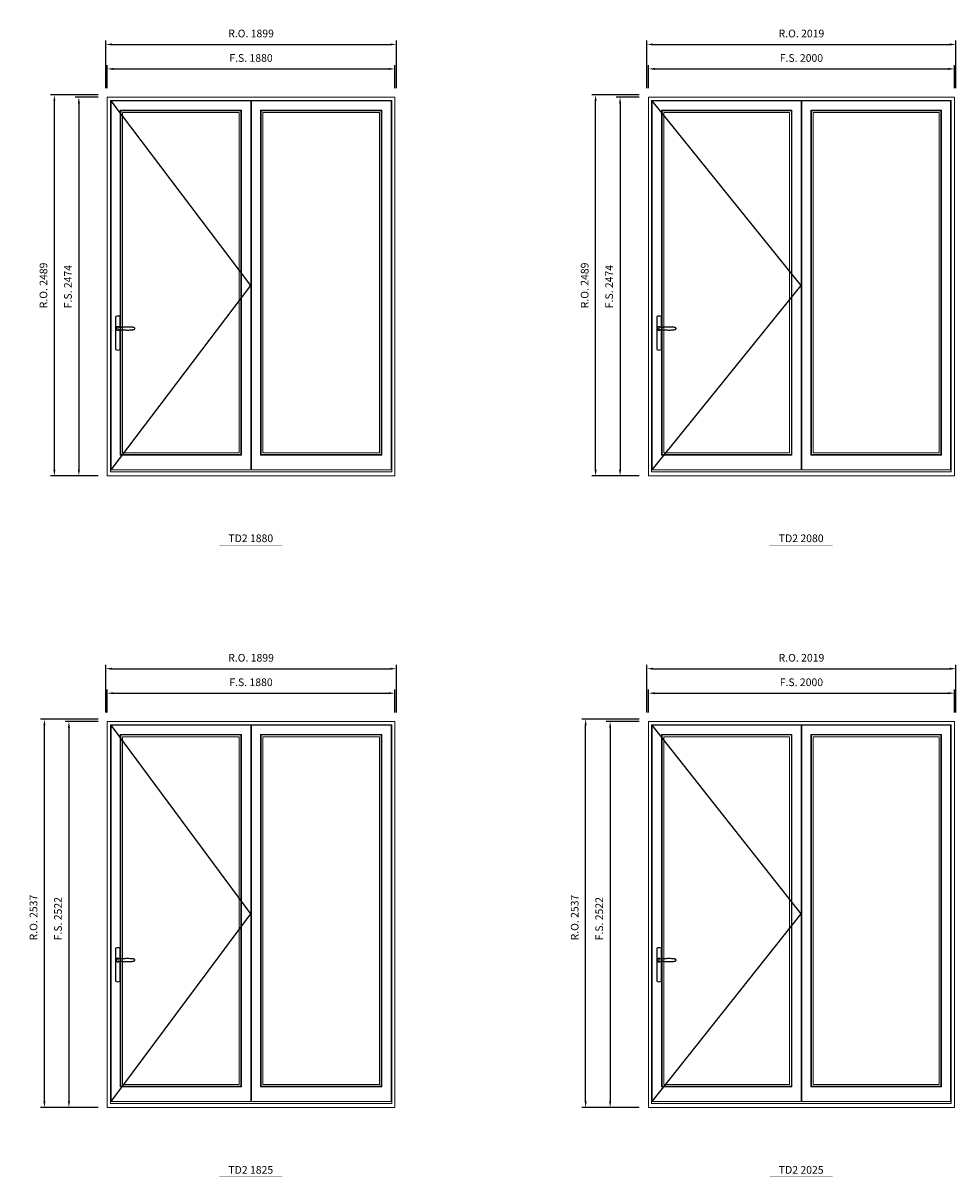
# Model space of a CAD drawing. Extents: x -12017 to 91489, y -21748 to 13176.
# Drawn here: x 19881 to 25976, y -11760 to -4222 of the extents above; entities that cross this region are included whole.
import ezdxf
from ezdxf.enums import TextEntityAlignment as Align

# ---------------------------------------------------------------- set-up
doc = ezdxf.new("R2010")
doc.units = 0
doc.header["$LTSCALE"] = 250
doc.header["$MEASUREMENT"] = 0
doc.header["$PDMODE"] = 3
doc.header["$PDSIZE"] = -2
doc.layers.get('0').update_dxf_attribs({"color": 5, "linetype": 'CONTINUOUS', "lineweight": 0})
doc.layers.get('DEFPOINTS').update_dxf_attribs({"color": 2, "linetype": 'CONTINUOUS', "lineweight": 0})
doc.layers.add('7', color=7, linetype='CONTINUOUS')
doc.layers.add('Operation Lines', color=2, linetype='CONTINUOUS')
for name, color, linetype, lineweight in [('Dimensions', 2, 'CONTINUOUS', 0), ('FRAME', 7, 'CONTINUOUS', 0), ('GLASS', 6, 'CONTINUOUS', 0), ('GLAZING STOP', 1, 'CONTINUOUS', 0), ('SASH', 4, 'CONTINUOUS', 0), ('TEXT', 7, 'CONTINUOUS', 0)]:
    doc.layers.add(name, color=color, linetype=linetype, lineweight=lineweight)
doc.layers.add('viewport', color=7, linetype='CONTINUOUS', plot=False)
doc.styles.add('ROMANS', font='romans')
doc.styles.add('style1', font='arial.ttf')
doc.dimstyles.new('LWDEC', dxfattribs={"dimscale": 20, "dimtxt": 2.5, "dimasz": 2, "dimexe": 1.25, "dimexo": 3, "dimgap": 2, "dimtad": 1, "dimtoh": 1, "dimdec": 0, "dimzin": 11, "dimdsep": 46, "dimtxsty": 'ROMANS', "dimcen": 0, "dimdle": 1.5, "dimclrd": 256, "dimazin": 0, "dimtfac": 1, "dimtdec": 0, "dimtix": 1, "dimtmove": 0, "dimatfit": 3, "dimfxl": 0, "dimtzin": 0, "dimarcsym": 0})

# ---------------------------------------------------------------- blocks, each defined once
blk = doc.blocks.new('label1')
at = {"const_width": 2}
blk.add_lwpolyline([(-206, 0), (206, 0)], dxfattribs=at)
at = {"linetype": 'Continuous', "style": 'style1'}
blk.add_attdef('LABEL', text='', height=50, dxfattribs=at).set_placement((0, 20), align=Align.CENTER)
blk = doc.blocks.new('*D965')
at = {"layer": 'DEFPOINTS', "color": 0}
for p in [(22310.5, -4521.2), (20430.5, -4706.2), (22310.5, -4706.2)]:
    blk.add_point(p, dxfattribs=at)
at = {"layer": 'Dimensions', "color": 0, "lineweight": -2}
for p, q in [((20430.5, -4646.2), (20430.5, -4496.2)), ((22310.5, -4646.2), (22310.5, -4496.2))]:
    blk.add_line(p, q, dxfattribs=at)
at = {"layer": 'Dimensions', "color": 2, "lineweight": -2}
blk.add_line((20470.5, -4521.2), (22270.5, -4521.2), dxfattribs=at)
at = {"layer": 'Dimensions', "color": 2}
for points in [[(20470.5, -4514.6), (20470.5, -4527.9), (20430.5, -4521.2)], [(22270.5, -4514.6), (22270.5, -4527.9), (22310.5, -4521.2)]]:
    blk.add_solid(points, dxfattribs=at)
at = {"layer": 'Dimensions', "color": 0, "insert": (21370.5, -4456.2), "char_height": 50, "attachment_point": 5, "style": 'ROMANS'}
blk.add_mtext('F.S. 1880', dxfattribs=at)
blk = doc.blocks.new('*D966')
at = {"layer": 'DEFPOINTS', "color": 0}
for p in [(20430.5, -4706.2), (20245.5, -7180.2), (20430.5, -7180.2)]:
    blk.add_point(p, dxfattribs=at)
at = {"layer": 'Dimensions', "color": 0, "lineweight": -2}
for p, q in [((20370.5, -4706.2), (20220.5, -4706.2)), ((20370.5, -7180.2), (20220.5, -7180.2))]:
    blk.add_line(p, q, dxfattribs=at)
at = {"layer": 'Dimensions', "color": 2, "lineweight": -2}
blk.add_line((20245.5, -4746.2), (20245.5, -7140.2), dxfattribs=at)
at = {"layer": 'Dimensions', "color": 2}
for points in [[(20238.8, -4746.2), (20252.1, -4746.2), (20245.5, -4706.2)], [(20238.8, -7140.2), (20252.1, -7140.2), (20245.5, -7180.2)]]:
    blk.add_solid(points, dxfattribs=at)
at = {"layer": 'Dimensions', "color": 0, "insert": (20180.5, -5943.2), "char_height": 50, "attachment_point": 5, "rotation": 90, "style": 'ROMANS'}
blk.add_mtext('F.S. 2474', dxfattribs=at)
blk = doc.blocks.new('*D967')
at = {"layer": 'DEFPOINTS', "color": 0}
for p in [(22320, -4361.2), (20421, -4706.2), (22320, -4706.2)]:
    blk.add_point(p, dxfattribs=at)
at = {"layer": 'Dimensions', "color": 0, "lineweight": -2}
for p, q in [((20421, -4646.2), (20421, -4336.2)), ((22320, -4646.2), (22320, -4336.2))]:
    blk.add_line(p, q, dxfattribs=at)
at = {"layer": 'Dimensions', "lineweight": -2}
blk.add_line((20461, -4361.2), (22280, -4361.2), dxfattribs=at)
at = {"layer": 'Dimensions'}
for points in [[(20461, -4354.6), (20461, -4367.9), (20421, -4361.2)], [(22280, -4354.6), (22280, -4367.9), (22320, -4361.2)]]:
    blk.add_solid(points, dxfattribs=at)
at = {"layer": 'Dimensions', "color": 0, "insert": (21370.5, -4296.2), "char_height": 50, "attachment_point": 5, "style": 'ROMANS'}
blk.add_mtext('R.O. 1899', dxfattribs=at)
blk = doc.blocks.new('*D968')
at = {"layer": 'DEFPOINTS', "color": 0}
for p in [(20085.5, -4691.2), (20430.5, -4691.2), (20430.5, -7180.2)]:
    blk.add_point(p, dxfattribs=at)
at = {"layer": 'Dimensions', "color": 0, "lineweight": -2}
for p, q in [((20370.5, -4691.2), (20060.5, -4691.2)), ((20370.5, -7180.2), (20060.5, -7180.2))]:
    blk.add_line(p, q, dxfattribs=at)
at = {"layer": 'Dimensions', "lineweight": -2}
blk.add_line((20085.5, -7140.2), (20085.5, -4731.2), dxfattribs=at)
at = {"layer": 'Dimensions'}
for points in [[(20078.8, -4731.2), (20092.1, -4731.2), (20085.5, -4691.2)], [(20078.8, -7140.2), (20092.1, -7140.2), (20085.5, -7180.2)]]:
    blk.add_solid(points, dxfattribs=at)
at = {"layer": 'Dimensions', "color": 0, "insert": (20020.5, -5935.7), "char_height": 50, "attachment_point": 5, "rotation": 90, "style": 'ROMANS'}
blk.add_mtext('R.O. 2489', dxfattribs=at)
blk = doc.blocks.new('*D975')
at = {"layer": 'DEFPOINTS', "color": 0}
for p in [(25967, -4521.2), (23967, -4706.2), (25967, -4706.2)]:
    blk.add_point(p, dxfattribs=at)
at = {"layer": 'Dimensions', "color": 0, "lineweight": -2}
for p, q in [((23967, -4646.2), (23967, -4496.2)), ((25967, -4646.2), (25967, -4496.2))]:
    blk.add_line(p, q, dxfattribs=at)
at = {"layer": 'Dimensions', "color": 2, "lineweight": -2}
blk.add_line((24007, -4521.2), (25927, -4521.2), dxfattribs=at)
at = {"layer": 'Dimensions', "color": 2}
for points in [[(24007, -4514.6), (24007, -4527.9), (23967, -4521.2)], [(25927, -4514.6), (25927, -4527.9), (25967, -4521.2)]]:
    blk.add_solid(points, dxfattribs=at)
at = {"layer": 'Dimensions', "color": 0, "insert": (24967, -4456.2), "char_height": 50, "attachment_point": 5, "style": 'ROMANS'}
blk.add_mtext('F.S. 2000', dxfattribs=at)
blk = doc.blocks.new('*D976')
at = {"layer": 'DEFPOINTS', "color": 0}
for p in [(23967, -4706.2), (23782, -7180.2), (23967, -7180.2)]:
    blk.add_point(p, dxfattribs=at)
at = {"layer": 'Dimensions', "color": 0, "lineweight": -2}
for p, q in [((23907, -4706.2), (23757, -4706.2)), ((23907, -7180.2), (23757, -7180.2))]:
    blk.add_line(p, q, dxfattribs=at)
at = {"layer": 'Dimensions', "color": 2, "lineweight": -2}
blk.add_line((23782, -4746.2), (23782, -7140.2), dxfattribs=at)
at = {"layer": 'Dimensions', "color": 2}
for points in [[(23775.3, -4746.2), (23788.7, -4746.2), (23782, -4706.2)], [(23775.3, -7140.2), (23788.7, -7140.2), (23782, -7180.2)]]:
    blk.add_solid(points, dxfattribs=at)
at = {"layer": 'Dimensions', "color": 0, "insert": (23717, -5943.2), "char_height": 50, "attachment_point": 5, "rotation": 90, "style": 'ROMANS'}
blk.add_mtext('F.S. 2474', dxfattribs=at)
blk = doc.blocks.new('*D977')
at = {"layer": 'DEFPOINTS', "color": 0}
for p in [(25976.5, -4361.2), (23957.5, -4706.2), (25976.5, -4706.2)]:
    blk.add_point(p, dxfattribs=at)
at = {"layer": 'Dimensions', "color": 0, "lineweight": -2}
for p, q in [((23957.5, -4646.2), (23957.5, -4336.2)), ((25976.5, -4646.2), (25976.5, -4336.2))]:
    blk.add_line(p, q, dxfattribs=at)
at = {"layer": 'Dimensions', "lineweight": -2}
blk.add_line((23997.5, -4361.2), (25936.5, -4361.2), dxfattribs=at)
at = {"layer": 'Dimensions'}
for points in [[(23997.5, -4354.6), (23997.5, -4367.9), (23957.5, -4361.2)], [(25936.5, -4354.6), (25936.5, -4367.9), (25976.5, -4361.2)]]:
    blk.add_solid(points, dxfattribs=at)
at = {"layer": 'Dimensions', "color": 0, "insert": (24967, -4296.2), "char_height": 50, "attachment_point": 5, "style": 'ROMANS'}
blk.add_mtext('R.O. 2019', dxfattribs=at)
blk = doc.blocks.new('*D978')
at = {"layer": 'DEFPOINTS', "color": 0}
for p in [(23622, -4691.2), (23967, -4691.2), (23967, -7180.2)]:
    blk.add_point(p, dxfattribs=at)
at = {"layer": 'Dimensions', "color": 0, "lineweight": -2}
for p, q in [((23907, -4691.2), (23597, -4691.2)), ((23907, -7180.2), (23597, -7180.2))]:
    blk.add_line(p, q, dxfattribs=at)
at = {"layer": 'Dimensions', "lineweight": -2}
blk.add_line((23622, -7140.2), (23622, -4731.2), dxfattribs=at)
at = {"layer": 'Dimensions'}
for points in [[(23615.3, -4731.2), (23628.7, -4731.2), (23622, -4691.2)], [(23615.3, -7140.2), (23628.7, -7140.2), (23622, -7180.2)]]:
    blk.add_solid(points, dxfattribs=at)
at = {"layer": 'Dimensions', "color": 0, "insert": (23557, -5935.7), "char_height": 50, "attachment_point": 5, "rotation": 90, "style": 'ROMANS'}
blk.add_mtext('R.O. 2489', dxfattribs=at)
blk = doc.blocks.new('*D1035')
at = {"layer": 'DEFPOINTS', "color": 0}
for p in [(22310.5, -8599.8), (20430.5, -8784.8), (22310.5, -8784.8)]:
    blk.add_point(p, dxfattribs=at)
at = {"layer": 'Dimensions', "color": 0, "lineweight": -2}
for p, q in [((20430.5, -8724.8), (20430.5, -8574.8)), ((22310.5, -8724.8), (22310.5, -8574.8))]:
    blk.add_line(p, q, dxfattribs=at)
at = {"layer": 'Dimensions', "color": 2, "lineweight": -2}
blk.add_line((20470.5, -8599.8), (22270.5, -8599.8), dxfattribs=at)
at = {"layer": 'Dimensions', "color": 2}
for points in [[(20470.5, -8593.2), (20470.5, -8606.5), (20430.5, -8599.8)], [(22270.5, -8593.2), (22270.5, -8606.5), (22310.5, -8599.8)]]:
    blk.add_solid(points, dxfattribs=at)
at = {"layer": 'Dimensions', "color": 0, "insert": (21370.5, -8534.8), "char_height": 50, "attachment_point": 5, "style": 'ROMANS'}
blk.add_mtext('F.S. 1880', dxfattribs=at)
blk = doc.blocks.new('*D1036')
at = {"layer": 'DEFPOINTS', "color": 0}
for p in [(20430.5, -8784.8), (20180.5, -11306.6), (20430.5, -11306.6)]:
    blk.add_point(p, dxfattribs=at)
at = {"layer": 'Dimensions', "color": 0, "lineweight": -2}
for p, q in [((20370.5, -8784.8), (20155.5, -8784.8)), ((20370.5, -11306.6), (20155.5, -11306.6))]:
    blk.add_line(p, q, dxfattribs=at)
at = {"layer": 'Dimensions', "color": 2, "lineweight": -2}
blk.add_line((20180.5, -8824.8), (20180.5, -11266.6), dxfattribs=at)
at = {"layer": 'Dimensions', "color": 2}
for points in [[(20173.8, -8824.8), (20187.1, -8824.8), (20180.5, -8784.8)], [(20173.8, -11266.6), (20187.1, -11266.6), (20180.5, -11306.6)]]:
    blk.add_solid(points, dxfattribs=at)
at = {"layer": 'Dimensions', "color": 0, "insert": (20115.5, -10073.2), "char_height": 50, "attachment_point": 5, "rotation": 90, "style": 'ROMANS'}
blk.add_mtext('F.S. 2522', dxfattribs=at)
blk = doc.blocks.new('*D1037')
at = {"layer": 'DEFPOINTS', "color": 0}
for p in [(22320, -8439.8), (20421, -8784.8), (22320, -8784.8)]:
    blk.add_point(p, dxfattribs=at)
at = {"layer": 'Dimensions', "color": 0, "lineweight": -2}
for p, q in [((20421, -8724.8), (20421, -8414.8)), ((22320, -8724.8), (22320, -8414.8))]:
    blk.add_line(p, q, dxfattribs=at)
at = {"layer": 'Dimensions', "lineweight": -2}
blk.add_line((20461, -8439.8), (22280, -8439.8), dxfattribs=at)
at = {"layer": 'Dimensions'}
for points in [[(20461, -8433.2), (20461, -8446.5), (20421, -8439.8)], [(22280, -8433.2), (22280, -8446.5), (22320, -8439.8)]]:
    blk.add_solid(points, dxfattribs=at)
at = {"layer": 'Dimensions', "color": 0, "insert": (21370.5, -8374.8), "char_height": 50, "attachment_point": 5, "style": 'ROMANS'}
blk.add_mtext('R.O. 1899', dxfattribs=at)
blk = doc.blocks.new('*D1038')
at = {"layer": 'DEFPOINTS', "color": 0}
for p in [(20020.5, -8769.8), (20430.5, -8769.8), (20430.5, -11306.6)]:
    blk.add_point(p, dxfattribs=at)
at = {"layer": 'Dimensions', "color": 0, "lineweight": -2}
for p, q in [((20370.5, -8769.8), (19995.5, -8769.8)), ((20370.5, -11306.6), (19995.5, -11306.6))]:
    blk.add_line(p, q, dxfattribs=at)
at = {"layer": 'Dimensions', "lineweight": -2}
blk.add_line((20020.5, -11266.6), (20020.5, -8809.8), dxfattribs=at)
at = {"layer": 'Dimensions'}
for points in [[(20013.8, -8809.8), (20027.1, -8809.8), (20020.5, -8769.8)], [(20013.8, -11266.6), (20027.1, -11266.6), (20020.5, -11306.6)]]:
    blk.add_solid(points, dxfattribs=at)
at = {"layer": 'Dimensions', "color": 0, "insert": (19955.5, -10065.7), "char_height": 50, "attachment_point": 5, "rotation": 90, "style": 'ROMANS'}
blk.add_mtext('R.O. 2537', dxfattribs=at)
blk = doc.blocks.new('*D1045')
at = {"layer": 'DEFPOINTS', "color": 0}
for p in [(25967, -8599.8), (23967, -8784.8), (25967, -8784.8)]:
    blk.add_point(p, dxfattribs=at)
at = {"layer": 'Dimensions', "color": 0, "lineweight": -2}
for p, q in [((23967, -8724.8), (23967, -8574.8)), ((25967, -8724.8), (25967, -8574.8))]:
    blk.add_line(p, q, dxfattribs=at)
at = {"layer": 'Dimensions', "color": 2, "lineweight": -2}
blk.add_line((24007, -8599.8), (25927, -8599.8), dxfattribs=at)
at = {"layer": 'Dimensions', "color": 2}
for points in [[(24007, -8593.2), (24007, -8606.5), (23967, -8599.8)], [(25927, -8593.2), (25927, -8606.5), (25967, -8599.8)]]:
    blk.add_solid(points, dxfattribs=at)
at = {"layer": 'Dimensions', "color": 0, "insert": (24967, -8534.8), "char_height": 50, "attachment_point": 5, "style": 'ROMANS'}
blk.add_mtext('F.S. 2000', dxfattribs=at)
blk = doc.blocks.new('*D1046')
at = {"layer": 'DEFPOINTS', "color": 0}
for p in [(23967, -8784.8), (23717, -11306.6), (23967, -11306.6)]:
    blk.add_point(p, dxfattribs=at)
at = {"layer": 'Dimensions', "color": 0, "lineweight": -2}
for p, q in [((23907, -8784.8), (23692, -8784.8)), ((23907, -11306.6), (23692, -11306.6))]:
    blk.add_line(p, q, dxfattribs=at)
at = {"layer": 'Dimensions', "color": 2, "lineweight": -2}
blk.add_line((23717, -8824.8), (23717, -11266.6), dxfattribs=at)
at = {"layer": 'Dimensions', "color": 2}
for points in [[(23710.3, -8824.8), (23723.7, -8824.8), (23717, -8784.8)], [(23710.3, -11266.6), (23723.7, -11266.6), (23717, -11306.6)]]:
    blk.add_solid(points, dxfattribs=at)
at = {"layer": 'Dimensions', "color": 0, "insert": (23652, -10073.2), "char_height": 50, "attachment_point": 5, "rotation": 90, "style": 'ROMANS'}
blk.add_mtext('F.S. 2522', dxfattribs=at)
blk = doc.blocks.new('*D1047')
at = {"layer": 'DEFPOINTS', "color": 0}
for p in [(25976.5, -8439.8), (23957.5, -8784.8), (25976.5, -8784.8)]:
    blk.add_point(p, dxfattribs=at)
at = {"layer": 'Dimensions', "color": 0, "lineweight": -2}
for p, q in [((23957.5, -8724.8), (23957.5, -8414.8)), ((25976.5, -8724.8), (25976.5, -8414.8))]:
    blk.add_line(p, q, dxfattribs=at)
at = {"layer": 'Dimensions', "lineweight": -2}
blk.add_line((23997.5, -8439.8), (25936.5, -8439.8), dxfattribs=at)
at = {"layer": 'Dimensions'}
for points in [[(23997.5, -8433.2), (23997.5, -8446.5), (23957.5, -8439.8)], [(25936.5, -8433.2), (25936.5, -8446.5), (25976.5, -8439.8)]]:
    blk.add_solid(points, dxfattribs=at)
at = {"layer": 'Dimensions', "color": 0, "insert": (24967, -8374.8), "char_height": 50, "attachment_point": 5, "style": 'ROMANS'}
blk.add_mtext('R.O. 2019', dxfattribs=at)
blk = doc.blocks.new('*D1048')
at = {"layer": 'DEFPOINTS', "color": 0}
for p in [(23557, -8769.8), (23967, -8769.8), (23967, -11306.6)]:
    blk.add_point(p, dxfattribs=at)
at = {"layer": 'Dimensions', "color": 0, "lineweight": -2}
for p, q in [((23907, -8769.8), (23532, -8769.8)), ((23907, -11306.6), (23532, -11306.6))]:
    blk.add_line(p, q, dxfattribs=at)
at = {"layer": 'Dimensions', "lineweight": -2}
blk.add_line((23557, -11266.6), (23557, -8809.8), dxfattribs=at)
at = {"layer": 'Dimensions'}
for points in [[(23550.3, -8809.8), (23563.7, -8809.8), (23557, -8769.8)], [(23550.3, -11266.6), (23563.7, -11266.6), (23557, -11306.6)]]:
    blk.add_solid(points, dxfattribs=at)
at = {"layer": 'Dimensions', "color": 0, "insert": (23492, -10065.7), "char_height": 50, "attachment_point": 5, "rotation": 90, "style": 'ROMANS'}
blk.add_mtext('R.O. 2537', dxfattribs=at)
blk = doc.blocks.new('*U322')
at = {"layer": '7', "color": 7, "lineweight": 25}
for points in [[(60.5, 921.2), (60.5, 991, 0.260241), (29.5, 991), (29.5, 776.9, 0.255586), (60.5, 776.9), (60.5, 906.7)], [(54.3, 921.4, 0.227156), (45, 925.9, 1.588724), (54.3, 906.6)], [(33.8, 917.4), (33.6, 917), (33.5, 916.7), (33.5, 916.4), (33.4, 916), (33.4, 915.7), (33.3, 915.5), (33.3, 915.2), (33.3, 915), (33.3, 914.8), (33.3, 914.5), (33.3, 914.1), (33.3, 914, 0.416255), (45, 902.3)]]:
    blk.add_lwpolyline(points, format="xyb", dxfattribs=at)
for points in [[(39.4, 924.4), (38.9, 924.1), (38.2, 923.6), (37.5, 923), (36.9, 922.6), (36.5, 922.1), (36, 921.5), (35.9, 921.5), (35.7, 921.2), (34.8, 919.9), (34.2, 918.6), (33.7, 917.1)], [(45.2, 902.3), (45, 902.2), (45, 902.3), (45, 902.3), (45, 902.4), (44.9, 902.5), (44.9, 902.5), (44.9, 902.6), (44.9, 902.7), (44.9, 902.8), (45, 902.9), (45.1, 903), (45.1, 903.2), (45.1, 903.2), (45.4, 903.7), (45.9, 904.2), (46.5, 904.7), (47.2, 905.2), (48, 905.5), (48.9, 905.9), (50.1, 906.1), (51.2, 906.4), (52.3, 906.4), (53.8, 906.6), (55.2, 906.6), (56.6, 906.7), (58.1, 906.7), (61, 906.7), (64, 906.6), (67.3, 906.4), (70.6, 906.1), (73.9, 905.8), (77.2, 905.6), (80.6, 905.4), (83.9, 905.2), (87.3, 904.9), (90.7, 904.7), (97.3, 904.4), (103.9, 904.2), (110.4, 904.1), (116.8, 904.2), (123.3, 904.4), (129.8, 904.8), (132.9, 905.1), (135.9, 905.4), (139, 905.7), (142, 906.1), (145.1, 906.5), (146.8, 906.8), (148.3, 907.3), (149.7, 907.8), (150.8, 908.3), (151.4, 908.5), (152, 908.8), (152.5, 909), (152.8, 909.2), (153.1, 909.5), (153.5, 909.7), (153.8, 910), (154.2, 910.3), (154.5, 910.7), (154.8, 911.2), (155, 911.6), (155.2, 912.1), (155.4, 912.7), (155.5, 912.9), (155.5, 913.1), (155.5, 913.5), (155.5, 913.7), (155.5, 914), (155.5, 914.3), (155.5, 914.7), (155.5, 915), (155.4, 915.2), (155.4, 915.5), (155.3, 915.7), (155, 916.4), (154.6, 917.1), (154.3, 917.6), (153.8, 918), (153.4, 918.4), (153.2, 918.5), (153, 918.6), (152.9, 918.7), (152.8, 918.8), (152.6, 918.8), (152.5, 918.9), (151.9, 919.2), (151.4, 919.5), (150.7, 919.8), (150, 920.1), (149.4, 920.3), (148.8, 920.5), (148.4, 920.6), (148, 920.8), (147.5, 921), (146.8, 921.1), (146, 921.3), (145.1, 921.5), (141.8, 922), (138.6, 922.3), (135.3, 922.7), (132.2, 922.9), (128.9, 923.2), (125.7, 923.4), (118, 923.8), (110.3, 923.9), (103.8, 923.8), (97.3, 923.6), (90.7, 923.2), (83.2, 922.7), (75.7, 922.2), (73.4, 922.1), (71, 921.9), (68.6, 921.7), (66.3, 921.5), (64, 921.4), (61.4, 921.2), (59, 921.2), (56.6, 921.2), (55.1, 921.3), (53.7, 921.4), (52.3, 921.5), (51.2, 921.6), (50.1, 921.8), (48.9, 922.1), (48, 922.4), (47.2, 922.8), (46.5, 923.2), (45.9, 923.7), (45.4, 924.2), (45.1, 924.7), (45.1, 924.8), (45.1, 924.9), (45, 925), (45, 925.1), (44.9, 925.2), (44.9, 925.3), (44.9, 925.3), (44.9, 925.4), (44.9, 925.5), (44.9, 925.6), (45, 925.6), (45, 925.6), (45, 925.7), (45, 925.8), (43.4, 925.6), (41.9, 925.3), (40.4, 924.8), (39.5, 924.4)], [(45, 925.8), (44.7, 925.7)], [(56.7, 914), (56.7, 914)]]:
    blk.add_lwpolyline(points, dxfattribs=at)
for centre, radius, start, end in [((44.8, 914.4), 11.3, 90.95089, 141.80667), ((44.8, 913.5), 11.2, 218.07311, 269.16932)]:
    blk.add_arc(centre, radius, start, end, dxfattribs=at)
at = {"layer": 'viewport', "color": 5}
blk.add_point((45, 914), dxfattribs=at)

msp = doc.modelspace()

# ---------------------------------------------------------------- linework, layer by layer
at = {"layer": 'FRAME'}
for points in [[(20430.5, -7180.2), (22310.5, -7180.2), (22310.5, -4706.2), (20430.5, -4706.2)], [(20451.5, -7153.2), (22289.5, -7153.2), (22289.5, -4727.2), (20451.5, -4727.2)], [(23967, -7180.2), (25967, -7180.2), (25967, -4706.2), (23967, -4706.2)], [(23988, -7153.2), (25946, -7153.2), (25946, -4727.2), (23988, -4727.2)], [(20430.5, -11306.6), (22310.5, -11306.6), (22310.5, -8784.8), (20430.5, -8784.8)], [(20451.5, -11279.6), (22289.5, -11279.6), (22289.5, -8805.8), (20451.5, -8805.8)], [(23967, -11306.6), (25967, -11306.6), (25967, -8784.8), (23967, -8784.8)], [(23988, -11279.6), (25946, -11279.6), (25946, -8805.8), (23988, -8805.8)]]:
    msp.add_lwpolyline(points, close=True, dxfattribs=at)
at = {"layer": 'GLASS'}
for points in [[(20519.5, -7041.2), (21304.5, -7041.2), (21304.5, -4794.2), (20519.5, -4794.2)], [(21436.5, -7041.2), (22221.5, -7041.2), (22221.5, -4794.2), (21436.5, -4794.2)], [(24056, -7041.2), (24901, -7041.2), (24901, -4794.2), (24056, -4794.2)], [(25033, -7041.2), (25878, -7041.2), (25878, -4794.2), (25033, -4794.2)], [(20519.5, -11167.6), (21304.5, -11167.6), (21304.5, -8872.8), (20519.5, -8872.8)], [(21436.5, -11167.6), (22221.5, -11167.6), (22221.5, -8872.8), (21436.5, -8872.8)], [(24056, -11167.6), (24901, -11167.6), (24901, -8872.8), (24056, -8872.8)], [(25033, -11167.6), (25878, -11167.6), (25878, -8872.8), (25033, -8872.8)]]:
    msp.add_lwpolyline(points, close=True, dxfattribs=at)
at = {"layer": 'GLAZING STOP'}
for points in [[(20530.5, -7030.2), (21293.5, -7030.2), (21293.5, -4805.2), (20530.5, -4805.2)], [(21447.5, -7030.2), (22210.5, -7030.2), (22210.5, -4805.2), (21447.5, -4805.2)], [(24067, -7030.2), (24890, -7030.2), (24890, -4805.2), (24067, -4805.2)], [(25044, -7030.2), (25867, -7030.2), (25867, -4805.2), (25044, -4805.2)], [(20530.5, -11156.6), (21293.5, -11156.6), (21293.5, -8883.8), (20530.5, -8883.8)], [(21447.5, -11156.6), (22210.5, -11156.6), (22210.5, -8883.8), (21447.5, -8883.8)], [(24067, -11156.6), (24890, -11156.6), (24890, -8883.8), (24067, -8883.8)], [(25044, -11156.6), (25867, -11156.6), (25867, -8883.8), (25044, -8883.8)]]:
    msp.add_lwpolyline(points, close=True, dxfattribs=at)
at = {"layer": 'Operation Lines'}
for points in [[(20455.5, -7140.2), (21368.5, -5935.2), (20455.5, -4730.2)], [(23992, -7140.2), (24965, -5935.2), (23992, -4730.2)], [(20455.5, -11266.6), (21368.5, -10040.6), (20455.5, -8808.8)], [(23992, -11266.6), (24965, -10040.6), (23992, -8808.8)]]:
    msp.add_lwpolyline(points, dxfattribs=at)
at = {"layer": 'SASH'}
for points in [[(20455.5, -7140.2), (21368.5, -7140.2), (21368.5, -4730.2), (20455.5, -4730.2)], [(21372.5, -7140.2), (22285.5, -7140.2), (22285.5, -4730.2), (21372.5, -4730.2)], [(23992, -7140.2), (24965, -7140.2), (24965, -4730.2), (23992, -4730.2)], [(24969, -7140.2), (25942, -7140.2), (25942, -4730.2), (24969, -4730.2)], [(20515.5, -7045.2), (21308.5, -7045.2), (21308.5, -4790.2), (20515.5, -4790.2)], [(21432.5, -7045.2), (22225.5, -7045.2), (22225.5, -4790.2), (21432.5, -4790.2)], [(24052, -7045.2), (24905, -7045.2), (24905, -4790.2), (24052, -4790.2)], [(25029, -7045.2), (25882, -7045.2), (25882, -4790.2), (25029, -4790.2)], [(20455.5, -11266.6), (21368.5, -11266.6), (21368.5, -8808.8), (20455.5, -8808.8)], [(21372.5, -11266.6), (22285.5, -11266.6), (22285.5, -8808.8), (21372.5, -8808.8)], [(23992, -11266.6), (24965, -11266.6), (24965, -8808.8), (23992, -8808.8)], [(24969, -11266.6), (25942, -11266.6), (25942, -8808.8), (24969, -8808.8)], [(20515.5, -11171.6), (21308.5, -11171.6), (21308.5, -8868.8), (20515.5, -8868.8)], [(21432.5, -11171.6), (22225.5, -11171.6), (22225.5, -8868.8), (21432.5, -8868.8)], [(24052, -11171.6), (24905, -11171.6), (24905, -8868.8), (24052, -8868.8)], [(25029, -11171.6), (25882, -11171.6), (25882, -8868.8), (25029, -8868.8)]]:
    msp.add_lwpolyline(points, close=True, dxfattribs=at)

# ---------------------------------------------------------------- block references
at = {"layer": 'Operation Lines'}
for p in [(20455.5, -7131.2), (23992, -7131.2), (20455.5, -11257.6), (23992, -11257.6)]:
    msp.add_blockref('*U322', p, dxfattribs=at)
at = {"layer": 'TEXT', "linetype": 'Continuous'}
for p, values in [((21368.9, -7632.7), {'LABEL': 'TD2 1880'}), ((24965.5, -7632.7), {'LABEL': 'TD2 2080'}), ((21368.9, -11759.1), {'LABEL': 'TD2 1825'}), ((24965.5, -11759.1), {'LABEL': 'TD2 2025'})]:
    msp.add_blockref('label1', p, dxfattribs=at).add_auto_attribs(values)

# ---------------------------------------------------------------- dimensions: what is measured, and where the dimension line sits
at = {"layer": 'Dimensions'}
for base, p1, p2, picture, middle in [((22320, -4361.2), (20421, -4706.2), (22320, -4706.2), '*D967', (21370.5, -4296.2)), ((25976.5, -4361.2), (23957.5, -4706.2), (25976.5, -4706.2), '*D977', (24967, -4296.2)), ((22320, -8439.8), (20421, -8784.8), (22320, -8784.8), '*D1037', (21370.5, -8374.8)), ((25976.5, -8439.8), (23957.5, -8784.8), (25976.5, -8784.8), '*D1047', (24967, -8374.8))]:
    dim = msp.add_linear_dim(base=base, p1=p1, p2=p2, text='R.O. <>', dimstyle='LWDEC', dxfattribs=at)
    dim.commit()
    dim.dimension.update_dxf_attribs({"geometry": picture, "text_midpoint": middle})
for base, p1, p2, picture, middle in [((22310.5, -4521.2), (20430.5, -4706.2), (22310.5, -4706.2), '*D965', (21370.5, -4456.2)), ((25967, -4521.2), (23967, -4706.2), (25967, -4706.2), '*D975', (24967, -4456.2)), ((22310.5, -8599.8), (20430.5, -8784.8), (22310.5, -8784.8), '*D1035', (21370.5, -8534.8)), ((25967, -8599.8), (23967, -8784.8), (25967, -8784.8), '*D1045', (24967, -8534.8))]:
    dim = msp.add_linear_dim(base=base, p1=p1, p2=p2, text='F.S. <>', dimstyle='LWDEC', override={"dimclrd": 2}, dxfattribs=at)
    dim.commit()
    dim.dimension.update_dxf_attribs({"geometry": picture, "text_midpoint": middle})
for base, p1, p2, picture, middle in [((20085.5, -4691.2), (20430.5, -7180.2), (20430.5, -4691.2), '*D968', (20020.5, -5935.7)), ((23622, -4691.2), (23967, -7180.2), (23967, -4691.2), '*D978', (23557, -5935.7))]:
    dim = msp.add_linear_dim(base=base, p1=p1, p2=p2, angle=90, text='R.O. <>', dimstyle='LWDEC', dxfattribs=at)
    dim.commit()
    dim.dimension.update_dxf_attribs({"geometry": picture, "text_midpoint": middle})
for base, p1, p2, picture, middle in [((20245.5, -7180.2), (20430.5, -4706.2), (20430.5, -7180.2), '*D966', (20180.5, -5943.2)), ((23782, -7180.2), (23967, -4706.2), (23967, -7180.2), '*D976', (23717, -5943.2))]:
    dim = msp.add_linear_dim(base=base, p1=p1, p2=p2, angle=90, text='F.S. <>', dimstyle='LWDEC', override={"dimclrd": 2}, dxfattribs=at)
    dim.commit()
    dim.dimension.update_dxf_attribs({"geometry": picture, "text_midpoint": middle})
for base, p1, p2, picture, middle in [((20020.5, -8769.8), (20430.5, -11306.6), (20430.5, -8769.8), '*D1038', (20020.5, -10065.7)), ((23557, -8769.8), (23967, -11306.6), (23967, -8769.8), '*D1048', (23557, -10065.7))]:
    dim = msp.add_linear_dim(base=base, p1=p1, p2=p2, angle=90, text='R.O. <>', dimstyle='LWDEC', dxfattribs=at)
    dim.commit()
    dim.dimension.update_dxf_attribs({"geometry": picture, "text_midpoint": middle, "dimtype": 160})
for base, p1, p2, picture, middle in [((20180.5, -11306.6), (20430.5, -8784.8), (20430.5, -11306.6), '*D1036', (20180.5, -10073.2)), ((23717, -11306.6), (23967, -8784.8), (23967, -11306.6), '*D1046', (23717, -10073.2))]:
    dim = msp.add_linear_dim(base=base, p1=p1, p2=p2, angle=90, text='F.S. <>', dimstyle='LWDEC', override={"dimclrd": 2}, dxfattribs=at)
    dim.commit()
    dim.dimension.update_dxf_attribs({"geometry": picture, "text_midpoint": middle, "dimtype": 160})

doc.saveas('drawing.dxf')
